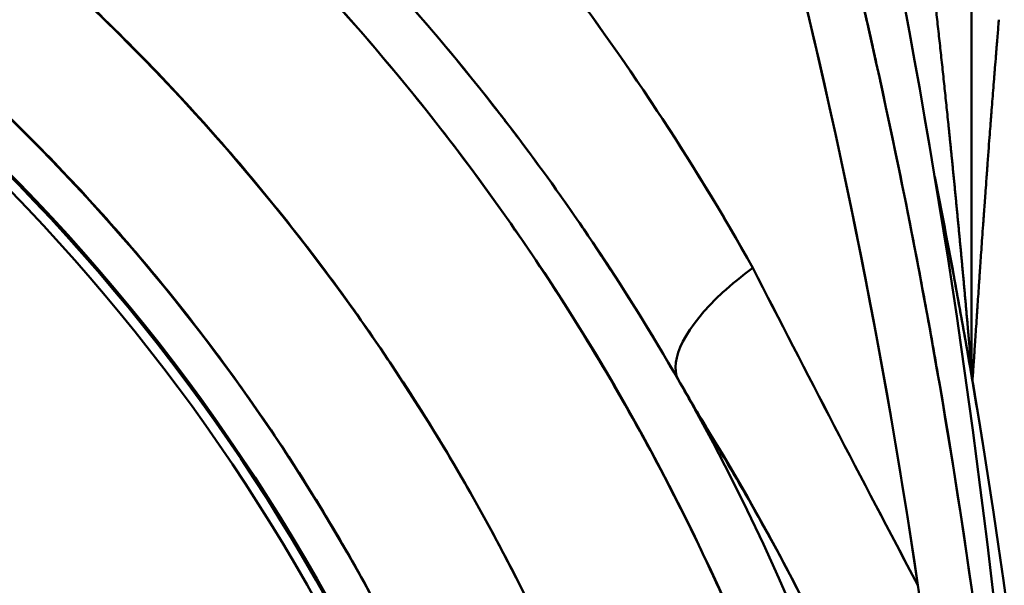
# Model space of a CAD drawing. Units: millimetres. Extents: x -1367 to 5859, y -2038 to 1901.
# Drawn here: x 5282 to 5300, y 694 to 704 of the extents above; entities that cross this region are included whole.
import ezdxf

# ---------------------------------------------------------------- set-up
doc = ezdxf.new("R2010")
doc.units = ezdxf.units.MM
doc.header["$LTSCALE"] = 100
doc.layers.add('0-50', color=7, linetype='Continuous', lineweight=50)
doc.layers.add('Dimension', color=1, linetype='Continuous')
doc.styles.get("Standard").update_dxf_attribs({"font": 'ARIsoP1.shx'})
doc.dimstyles.new('0DP', dxfattribs={"dimscale": 20, "dimtxt": 2.5, "dimasz": 1.5, "dimexe": 1.5, "dimexo": 1, "dimgap": 1, "dimtad": 1, "dimdec": 0, "dimzin": 0, "dimdsep": 46, "dimtxsty": 'Standard', "dimcen": 0, "dimclrd": 256, "dimclre": 256, "dimclrt": 256, "dimadec": 0, "dimazin": 0, "dimtfac": 1, "dimtdec": 4, "dimtofl": 0, "dimtmove": 0, "dimatfit": 3, "dimfxl": 1, "dimtolj": 1, "dimtzin": 0, "dimlwd": -1, "dimlwe": -1, "dimarcsym": 0})

# ---------------------------------------------------------------- blocks, each defined once
blk = doc.blocks.new('*D14')
at = {"layer": 'Defpoints', "color": 0}
for p in [(4969.884, 1492.657), (5828.819, 1492.657), (5378.76, 270.067)]:
    blk.add_point(p, dxfattribs=at)
at = {"layer": 'Dimension'}
for p, q in [((4989.884, 1492.657), (5858.819, 1492.657)), ((5828.819, 300.067), (5828.819, 1462.657)), ((5398.76, 270.067), (5858.819, 270.067))]:
    blk.add_line(p, q, dxfattribs=at)
for points in [[(5833.819, 1462.657), (5823.819, 1462.657), (5828.819, 1492.657)], [(5823.819, 300.067), (5833.819, 300.067), (5828.819, 270.067)]]:
    blk.add_solid(points, dxfattribs=at)
at = {"layer": 'Dimension', "insert": (5781.215, 881.362), "char_height": 50, "attachment_point": 5, "rotation": 90}
blk.add_mtext('\\A1;(1223)', dxfattribs=at)
blk = doc.blocks.new('*D15')
at = {"layer": 'Defpoints', "color": 0}
for p in [(5559.66, 1059.522), (4029.991, 881.886), (5559.66, -180.059)]:
    blk.add_point(p, dxfattribs=at)
at = {"layer": 'Dimension'}
for p, q in [((5559.66, 1039.522), (5559.66, -210.059)), ((4029.991, 861.886), (4029.991, -210.059)), ((4059.991, -180.059), (5529.66, -180.059))]:
    blk.add_line(p, q, dxfattribs=at)
for points in [[(4059.991, -175.059), (4059.991, -185.059), (4029.991, -180.059)], [(5529.66, -185.059), (5529.66, -175.059), (5559.66, -180.059)]]:
    blk.add_solid(points, dxfattribs=at)
at = {"layer": 'Dimension', "insert": (4794.826, -132.455), "char_height": 50, "attachment_point": 5}
blk.add_mtext('\\A1;(1530)', dxfattribs=at)

msp = doc.modelspace()

# ---------------------------------------------------------------- linework, layer by layer
at = {"layer": '0-50'}
msp.add_line((5299.183, 697.65), (5299.183, 708.566), dxfattribs=at)
for centre, radius, start, end in [((5256.96, 676.566), 35.05, 278.8525, 98.8525), ((5256.96, 676.566), 35.023, 278.8525, 98.8525), ((5256.96, 676.566), 34.843, 278.8525, 98.8525), ((5300.183, 697.65), 1, 180, 189.632), ((5256.96, 676.566), 42.474, 331.3151, 28.6857), ((5256.96, 676.566), 42.474, 331.3151, 28.6857), ((5175.946, 676.566), 125.013, 350.89671, 9.1033)]:
    msp.add_arc(centre, radius, start, end, dxfattribs=at)
for centre, major_axis, ratio, start_param, end_param in [((5151.989, 676.698), (-13.71, 148.646), 0.995144, 4.636722, 4.858399), ((5206.026, 679.124), (-9.004, 108.231), 0.873089, 4.799246, 4.843902), ((5393.083, 627.609), (-116.826, 157.834), 0.226323, 0.938919, 0.978391), ((5398.873, 623.466), (122.554, -163.292), 0.228505, 4.065752, 4.104092), ((5248.302, 671.129), (45.585, 26.412), 0.897835, 6.268892, 6.282114)]:
    msp.add_ellipse(centre, major_axis=major_axis, ratio=ratio, start_param=start_param, end_param=end_param, dxfattribs=at)
for points, degree, knots in [([(5256.96, 717.987), (5264.233, 717.987), (5271.497, 716.028), (5277.784, 712.372), (5284.057, 708.724), (5289.341, 703.395), (5292.937, 697.093), (5296.549, 690.763), (5298.448, 683.467), (5298.38, 676.18), (5298.312, 668.914), (5296.29, 661.676), (5292.582, 655.428), (5288.862, 649.158), (5283.454, 643.901), (5277.081, 640.36), (5270.96, 636.958), (5263.964, 635.144), (5256.96, 635.144)], 3, [0, 0, 0, 0, 0.167672, 0.167672, 0.167672, 0.334962, 0.334962, 0.334962, 0.502968, 0.502968, 0.502968, 0.67047, 0.67047, 0.67047, 0.838541, 0.838541, 0.838541, 1, 1, 1, 1]), ([(5256.96, 714.785), (5263.807, 714.785), (5270.645, 712.902), (5276.527, 709.397), (5282.395, 705.899), (5287.296, 700.797), (5290.554, 694.792), (5293.825, 688.763), (5295.43, 681.84), (5295.147, 674.986), (5294.864, 668.153), (5292.705, 661.407), (5288.968, 655.679), (5285.219, 649.934), (5279.892, 645.23), (5273.727, 642.22), (5268.528, 639.682), (5262.746, 638.346), (5256.96, 638.346)], 3, [0, 0, 0, 0, 0.171079, 0.171079, 0.171079, 0.341764, 0.341764, 0.341764, 0.51316, 0.51316, 0.51316, 0.684038, 0.684038, 0.684038, 0.855441, 0.855441, 0.855441, 1, 1, 1, 1]), ([(5256.96, 712.333), (5263.475, 712.333), (5269.98, 710.51), (5275.546, 707.124), (5281.1, 703.747), (5285.702, 698.824), (5288.699, 693.056), (5291.708, 687.265), (5293.089, 680.639), (5292.644, 674.128), (5292.201, 667.636), (5289.944, 661.278), (5286.196, 655.96), (5282.437, 650.627), (5277.189, 646.355), (5271.204, 643.757), (5266.724, 641.812), (5261.843, 640.798), (5256.96, 640.798)], 3, [0, 0, 0, 0, 0.173938, 0.173938, 0.173938, 0.347475, 0.347475, 0.347475, 0.521716, 0.521716, 0.521716, 0.695427, 0.695427, 0.695427, 0.869628, 0.869628, 0.869628, 1, 1, 1, 1]), ([(5296.287, 708.043), (5296.523, 707.151), (5296.746, 706.271), (5296.956, 705.402), (5297.061, 704.967), (5297.163, 704.536), (5297.261, 704.108), (5297.311, 703.893), (5297.359, 703.68), (5297.407, 703.467), (5297.431, 703.361), (5297.455, 703.254), (5297.478, 703.148), (5297.49, 703.095), (5297.502, 703.043), (5297.513, 702.99), (5297.519, 702.963), (5297.525, 702.937), (5297.531, 702.91), (5297.537, 702.884), (5297.542, 702.859), (5297.548, 702.831), (5297.745, 701.935), (5297.93, 701.04), (5298.105, 700.145), (5298.193, 699.698), (5298.278, 699.252), (5298.36, 698.805), (5298.401, 698.582), (5298.442, 698.359), (5298.481, 698.136), (5298.501, 698.024), (5298.521, 697.912), (5298.541, 697.801), (5298.55, 697.745), (5298.56, 697.689), (5298.57, 697.634), (5298.58, 697.578), (5298.589, 697.524), (5298.599, 697.467), (5299.229, 693.819), (5299.697, 690.114), (5299.997, 686.367)], 3, [0, 0, 0, 0, 0.125, 0.125, 0.125, 0.1875, 0.1875, 0.1875, 0.21875, 0.21875, 0.21875, 0.234375, 0.234375, 0.234375, 0.242187, 0.242187, 0.242187, 0.246094, 0.246094, 0.246094, 0.25, 0.25, 0.25, 0.375, 0.375, 0.375, 0.4375, 0.4375, 0.4375, 0.46875, 0.46875, 0.46875, 0.484375, 0.484375, 0.484375, 0.492187, 0.492187, 0.492187, 0.5, 0.5, 0.5, 1, 1, 1, 1]), ([(5296.287, 708.043), (5297.787, 702.383), (5298.931, 696.43), (5299.62, 690.291), (5299.766, 688.989), (5299.892, 687.681), (5299.997, 686.367)], 3, [0.1401795, 0.1401795, 0.1401795, 0.1401795, 0.808566, 0.808566, 0.808566, 0.9502461, 0.9502461, 0.9502461, 0.9502461]), ([(5299.183, 697.65), (5299.183, 697.65), (5299.179, 697.694), (5299.173, 697.761), (5299.162, 697.897), (5299.149, 698.049), (5299.142, 698.127), (5299.123, 698.339), (5299.104, 698.558), (5299.092, 698.693), (5299.052, 699.141), (5299.01, 699.597), (5298.98, 699.913), (5298.898, 700.775), (5298.812, 701.641), (5298.756, 702.184), (5298.616, 703.513), (5298.466, 704.844), (5298.375, 705.623), (5298.28, 706.404), (5298.183, 707.184)], 5, [0, 0, 0, 0, 0, 0, 0.042316, 0.042316, 0.042316, 0.086618, 0.086618, 0.086618, 0.15902, 0.15902, 0.15902, 0.322389, 0.322389, 0.322389, 0.6021, 0.6021, 0.6021, 1, 1, 1, 1, 1, 1]), ([(5293.912, 697.497), (5293.443, 698.31), (5292.94, 699.12), (5292.4, 699.924), (5292.13, 700.326), (5291.851, 700.727), (5291.563, 701.126), (5291.419, 701.325), (5291.272, 701.524), (5291.124, 701.722), (5291.049, 701.821), (5290.974, 701.92), (5290.899, 702.019), (5290.861, 702.068), (5290.823, 702.117), (5290.785, 702.167), (5290.766, 702.191), (5290.747, 702.216), (5290.728, 702.241), (5290.719, 702.253), (5290.709, 702.265), (5290.699, 702.278), (5290.69, 702.29), (5290.679, 702.304), (5290.671, 702.315), (5289.568, 703.732), (5288.321, 705.146), (5286.916, 706.522)], 3, [0, 0, 0, 0, 0.25, 0.25, 0.25, 0.375, 0.375, 0.375, 0.4375, 0.4375, 0.4375, 0.46875, 0.46875, 0.46875, 0.484375, 0.484375, 0.484375, 0.492188, 0.492188, 0.492188, 0.496094, 0.496094, 0.496094, 0.5, 0.5, 0.5, 1, 1, 1, 1]), ([(5286.916, 706.522), (5288.518, 704.953), (5290.018, 703.233), (5291.389, 701.364), (5292.289, 700.138), (5293.133, 698.848), (5293.912, 697.497)], 3, [0, 0, 0, 0, 0.603775, 0.603775, 0.603775, 1, 1, 1, 1]), ([(5299.197, 697.483), (5299.197, 697.481), (5299.197, 697.482), (5299.198, 697.486), (5299.199, 697.493), (5299.2, 697.507), (5299.202, 697.529), (5299.203, 697.547), (5299.205, 697.569), (5299.207, 697.596), (5299.208, 697.609), (5299.209, 697.624), (5299.21, 697.64), (5299.211, 697.648), (5299.212, 697.656), (5299.212, 697.665), (5299.212, 697.669), (5299.213, 697.673), (5299.213, 697.678), (5299.213, 697.68), (5299.213, 697.682), (5299.214, 697.685), (5299.214, 697.687), (5299.214, 697.69), (5299.214, 697.691), (5299.217, 697.736), (5299.221, 697.788), (5299.225, 697.848), (5299.227, 697.877), (5299.229, 697.909), (5299.231, 697.942), (5299.232, 697.959), (5299.233, 697.976), (5299.235, 697.994), (5299.235, 698.002), (5299.236, 698.011), (5299.236, 698.02), (5299.237, 698.025), (5299.237, 698.029), (5299.237, 698.034), (5299.238, 698.039), (5299.238, 698.045), (5299.238, 698.048), (5299.245, 698.149), (5299.253, 698.265), (5299.262, 698.398), (5299.266, 698.464), (5299.271, 698.534), (5299.276, 698.608), (5299.278, 698.645), (5299.281, 698.683), (5299.283, 698.722), (5299.285, 698.742), (5299.286, 698.762), (5299.287, 698.782), (5299.288, 698.792), (5299.289, 698.802), (5299.289, 698.812), (5299.29, 698.817), (5299.29, 698.822), (5299.29, 698.827), (5299.291, 698.832), (5299.291, 698.839), (5299.291, 698.842), (5299.3, 698.965), (5299.309, 699.099), (5299.319, 699.245), (5299.321, 699.281), (5299.324, 699.318), (5299.326, 699.356), (5299.327, 699.365), (5299.328, 699.375), (5299.328, 699.384), (5299.329, 699.394), (5299.329, 699.401), (5299.33, 699.408), (5299.331, 699.422), (5299.332, 699.436), (5299.333, 699.451), (5299.337, 699.508), (5299.341, 699.569), (5299.345, 699.632), (5299.354, 699.758), (5299.363, 699.894), (5299.374, 700.042), (5299.379, 700.116), (5299.384, 700.193), (5299.39, 700.272), (5299.393, 700.312), (5299.396, 700.352), (5299.399, 700.393), (5299.4, 700.414), (5299.402, 700.435), (5299.403, 700.455), (5299.404, 700.466), (5299.405, 700.476), (5299.405, 700.487), (5299.406, 700.495), (5299.407, 700.503), (5299.407, 700.511), (5299.409, 700.534), (5299.409, 700.541), (5299.41, 700.556), (5299.417, 700.648), (5299.425, 700.757), (5299.434, 700.882), (5299.439, 700.953), (5299.445, 701.029), (5299.451, 701.111), (5299.451, 701.121), (5299.452, 701.131), (5299.453, 701.141), (5299.455, 701.172), (5299.458, 701.204), (5299.46, 701.237), (5299.462, 701.259), (5299.463, 701.281), (5299.465, 701.304), (5299.466, 701.315), (5299.467, 701.326), (5299.468, 701.338), (5299.468, 701.349), (5299.469, 701.359), (5299.47, 701.372), (5299.485, 701.576), (5299.498, 701.75), (5299.509, 701.893), (5299.515, 701.965), (5299.52, 702.029), (5299.524, 702.085), (5299.526, 702.113), (5299.528, 702.139), (5299.53, 702.163), (5299.531, 702.175), (5299.532, 702.187), (5299.533, 702.198), (5299.533, 702.204), (5299.533, 702.209), (5299.534, 702.214), (5299.534, 702.217), (5299.534, 702.22), (5299.534, 702.222), (5299.535, 702.223), (5299.535, 702.225), (5299.535, 702.226), (5299.536, 702.236), (5299.537, 702.262), (5299.539, 702.281), (5299.55, 702.42), (5299.56, 702.554), (5299.57, 702.682), (5299.576, 702.753), (5299.581, 702.823), (5299.587, 702.892), (5299.59, 702.926), (5299.592, 702.96), (5299.595, 702.993), (5299.596, 703.009), (5299.597, 703.026), (5299.599, 703.042), (5299.599, 703.051), (5299.6, 703.059), (5299.601, 703.067), (5299.601, 703.075), (5299.602, 703.082), (5299.603, 703.091), (5299.609, 703.165), (5299.614, 703.238), (5299.62, 703.309), (5299.623, 703.345), (5299.626, 703.38), (5299.629, 703.416), (5299.629, 703.424), (5299.63, 703.431), (5299.631, 703.446), (5299.632, 703.461), (5299.634, 703.476), (5299.635, 703.491), (5299.637, 703.52), (5299.639, 703.547), (5299.642, 703.574), (5299.659, 703.786), (5299.669, 703.913), (5299.673, 703.955)], 3, [-1, -1, -1, -1, -0.988277, -0.988277, -0.988277, -0.96875, -0.96875, -0.96875, -0.953125, -0.953125, -0.953125, -0.945313, -0.945313, -0.945313, -0.941406, -0.941406, -0.941406, -0.939453, -0.939453, -0.939453, -0.938477, -0.938477, -0.938477, -0.9375, -0.9375, -0.9375, -0.90625, -0.90625, -0.90625, -0.890625, -0.890625, -0.890625, -0.882813, -0.882813, -0.882813, -0.878906, -0.878906, -0.878906, -0.876953, -0.876953, -0.876953, -0.875, -0.875, -0.875, -0.8125, -0.8125, -0.8125, -0.78125, -0.78125, -0.78125, -0.765625, -0.765625, -0.765625, -0.757813, -0.757813, -0.757813, -0.753906, -0.753906, -0.753906, -0.751953, -0.751953, -0.751953, -0.75, -0.75, -0.75, -0.6875, -0.6875, -0.6875, -0.671875, -0.671875, -0.671875, -0.667969, -0.667969, -0.667969, -0.664063, -0.664063, -0.664063, -0.65625, -0.65625, -0.65625, -0.625, -0.625, -0.625, -0.5625, -0.5625, -0.5625, -0.53125, -0.53125, -0.53125, -0.515625, -0.515625, -0.515625, -0.507813, -0.507813, -0.507813, -0.503906, -0.503906, -0.503906, -0.500977, -0.500977, -0.500977, -0.492466, -0.492466, -0.492466, -0.4375, -0.4375, -0.4375, -0.40625, -0.40625, -0.40625, -0.402512, -0.402512, -0.402512, -0.390625, -0.390625, -0.390625, -0.382813, -0.382813, -0.382813, -0.378906, -0.378906, -0.378906, -0.375, -0.375, -0.375, -0.3125, -0.3125, -0.3125, -0.28125, -0.28125, -0.28125, -0.265625, -0.265625, -0.265625, -0.257813, -0.257813, -0.257813, -0.253906, -0.253906, -0.253906, -0.251953, -0.251953, -0.251953, -0.250977, -0.250977, -0.250977, -0.243167, -0.243167, -0.243167, -0.1875, -0.1875, -0.1875, -0.15625, -0.15625, -0.15625, -0.140625, -0.140625, -0.140625, -0.132813, -0.132813, -0.132813, -0.128906, -0.128906, -0.128906, -0.125, -0.125, -0.125, -0.09375, -0.09375, -0.09375, -0.078125, -0.078125, -0.078125, -0.074219, -0.074219, -0.074219, -0.070313, -0.070313, -0.070313, -0.0625, -0.0625, -0.0625, 0, 0, 0, 0]), ([(5293.912, 697.497), (5293.737, 697.839), (5294.05, 698.449), (5294.71, 699.055), (5294.874, 699.206), (5295.057, 699.356), (5295.254, 699.5)], 3, [0, 0, 0, 0, 0.800967, 0.800967, 0.800967, 1, 1, 1, 1]), ([(5293.912, 697.497), (5293.737, 697.839), (5294.05, 698.449), (5294.71, 699.055), (5294.874, 699.206), (5295.057, 699.356), (5295.254, 699.5)], 3, [0, 0, 0, 0, 0.800971, 0.800971, 0.800971, 1, 1, 1, 1]), ([(5299.088, 686.148), (5298.751, 687.292), (5298.385, 688.364), (5298.003, 689.364), (5297.812, 689.864), (5297.617, 690.346), (5297.421, 690.811), (5297.322, 691.044), (5297.223, 691.272), (5297.124, 691.496), (5297.074, 691.608), (5297.024, 691.718), (5296.975, 691.828), (5296.925, 691.938), (5296.875, 692.045), (5296.825, 692.154), (5296.016, 693.9), (5295.134, 695.497), (5294.221, 696.953)], 3, [0, 0, 0, 0, 0.25, 0.25, 0.25, 0.375, 0.375, 0.375, 0.4375, 0.4375, 0.4375, 0.46875, 0.46875, 0.46875, 0.5, 0.5, 0.5, 1, 1, 1, 1]), ([(5299.088, 686.148), (5299.008, 686.421), (5298.924, 686.692), (5298.838, 686.963), (5298.753, 687.23), (5298.665, 687.497), (5298.574, 687.763), (5298.552, 687.829), (5298.529, 687.896), (5298.506, 687.963), (5298.503, 687.972), (5298.5, 687.98), (5298.497, 687.988), (5298.496, 687.991), (5298.496, 687.992), (5298.496, 687.993), (5298.494, 687.997), (5298.492, 688.002), (5298.49, 688.009), (5298.486, 688.019), (5298.482, 688.032), (5298.476, 688.048), (5298.444, 688.143), (5298.375, 688.341), (5298.266, 688.642), (5298.248, 688.692), (5298.228, 688.745), (5298.208, 688.801), (5298.203, 688.815), (5298.198, 688.829), (5298.192, 688.844), (5298.19, 688.851), (5298.187, 688.858), (5298.185, 688.865), (5298.182, 688.872), (5298.18, 688.878), (5298.178, 688.883), (5298.171, 688.901), (5298.164, 688.92), (5298.158, 688.938), (5298.15, 688.958), (5298.143, 688.978), (5298.135, 688.998), (5298.09, 689.122), (5298.046, 689.238), (5298.005, 689.345), (5297.958, 689.47), (5297.914, 689.585), (5297.874, 689.688), (5297.869, 689.701), (5297.864, 689.714), (5297.859, 689.727), (5297.858, 689.73), (5297.857, 689.732), (5297.857, 689.733), (5297.857, 689.733), (5297.856, 689.734), (5297.856, 689.735), (5297.856, 689.736), (5297.855, 689.737), (5297.855, 689.738), (5297.853, 689.743), (5297.851, 689.749), (5297.848, 689.756), (5297.843, 689.769), (5297.836, 689.786), (5297.828, 689.808), (5297.729, 690.06), (5297.431, 690.857), (5296.83, 692.156), (5296.827, 692.163), (5296.824, 692.168), (5296.822, 692.174), (5296.819, 692.18), (5296.816, 692.185), (5296.814, 692.191), (5296.808, 692.203), (5296.803, 692.214), (5296.797, 692.226), (5296.787, 692.249), (5296.776, 692.272), (5296.765, 692.295), (5296.744, 692.341), (5296.722, 692.386), (5296.701, 692.432), (5296.658, 692.522), (5296.616, 692.611), (5296.574, 692.698), (5296.49, 692.873), (5296.406, 693.042), (5296.325, 693.205), (5295.509, 694.834), (5294.849, 695.904), (5294.503, 696.49), (5294.364, 696.726), (5294.272, 696.882), (5294.227, 696.957)], 3, [0, 0, 0, 0, 0.062911, 0.062911, 0.062911, 0.125, 0.125, 0.125, 0.140625, 0.140625, 0.140625, 0.1425781, 0.1425781, 0.1425781, 0.1433105, 0.1433105, 0.1433105, 0.1484375, 0.1484375, 0.1484375, 0.15625, 0.15625, 0.15625, 0.2031249, 0.2031249, 0.2031249, 0.2109374, 0.2109374, 0.2109374, 0.2128906, 0.2128906, 0.2128906, 0.2138671, 0.2138671, 0.2138671, 0.2148437, 0.2148437, 0.2148437, 0.2187499, 0.2187499, 0.2187499, 0.2230765, 0.2230765, 0.2230765, 0.2499999, 0.2499999, 0.2499999, 0.2812499, 0.2812499, 0.2812499, 0.2851562, 0.2851562, 0.2851562, 0.2861327, 0.2861327, 0.2861327, 0.2871093, 0.2871093, 0.2871093, 0.2890624, 0.2890624, 0.2890624, 0.2968749, 0.2968749, 0.2968749, 0.3124999, 0.3124999, 0.3124999, 0.4999999, 0.4999999, 0.4999999, 0.5009764, 0.5009764, 0.5009764, 0.501953, 0.501953, 0.501953, 0.5039061, 0.5039061, 0.5039061, 0.5078124, 0.5078124, 0.5078124, 0.5156249, 0.5156249, 0.5156249, 0.5312499, 0.5312499, 0.5312499, 0.5624999, 0.5624999, 0.5624999, 0.8742123, 0.8742123, 0.8742123, 0.9999997, 0.9999997, 0.9999997, 0.9999997])]:
    msp.add_open_spline(points, degree=degree, knots=knots, dxfattribs=at)
for points, degree in [([(5256.96, 635.149), (5273.225, 635.149), (5289.489, 642.451), (5301.929, 657.038), (5306.735, 676.566), (5301.929, 696.093), (5289.489, 710.68), (5273.224, 717.983), (5256.96, 717.982)], 8), ([(5256.96, 638.346), (5271.969, 638.346), (5286.978, 645.085), (5298.458, 658.546), (5302.893, 676.566), (5298.458, 694.586), (5286.978, 708.047), (5271.969, 714.786), (5256.96, 714.785)], 8), ([(5256.96, 640.798), (5271.006, 640.798), (5285.052, 647.105), (5295.795, 659.702), (5299.946, 676.566), (5295.795, 693.43), (5285.052, 706.027), (5271.006, 712.333), (5256.96, 712.333)], 8), ([(5298.218, 693.802), (5297.533, 698.464), (5296.581, 703.001), (5295.412, 707.345)], 3), ([(5295.412, 707.345), (5296.62, 702.856), (5297.556, 698.313), (5298.218, 693.802)], 3), ([(5295.254, 699.5), (5294.155, 701.455), (5292.935, 703.295), (5291.616, 705.013)], 3), ([(5295.254, 699.5), (5294.178, 701.414), (5292.965, 703.255), (5291.616, 705.013)], 3), ([(5298.521, 701.135), (5298.847, 699.509), (5299.133, 697.912), (5299.385, 696.344)], 3), ([(5294.227, 696.957), (5294.122, 697.137), (5294.016, 697.317), (5293.912, 697.497)], 3), ([(5299.088, 686.148), (5298.88, 688.725), (5298.588, 691.281), (5298.218, 693.802)], 3)]:
    msp.add_open_spline(points, degree=degree, dxfattribs=at)

# ---------------------------------------------------------------- dimensions: what is measured, and where the dimension line sits
at = {"layer": 'Dimension'}
dim = msp.add_linear_dim(base=(5828.819, 1492.657), p1=(5378.76, 270.067), p2=(4969.884, 1492.657), angle=90, text='(<>)', dimstyle='0DP', dxfattribs=at)
dim.commit()
dim.dimension.update_dxf_attribs({"geometry": '*D14', "text_midpoint": (5781.215, 881.362)})
dim = msp.add_linear_dim(base=(5559.66, -180.059), p1=(4029.991, 881.886), p2=(5559.66, 1059.522), text='(<>)', dimstyle='0DP', dxfattribs=at)
dim.commit()
dim.dimension.update_dxf_attribs({"geometry": '*D15', "text_midpoint": (4794.826, -132.455)})

doc.saveas('drawing.dxf')
